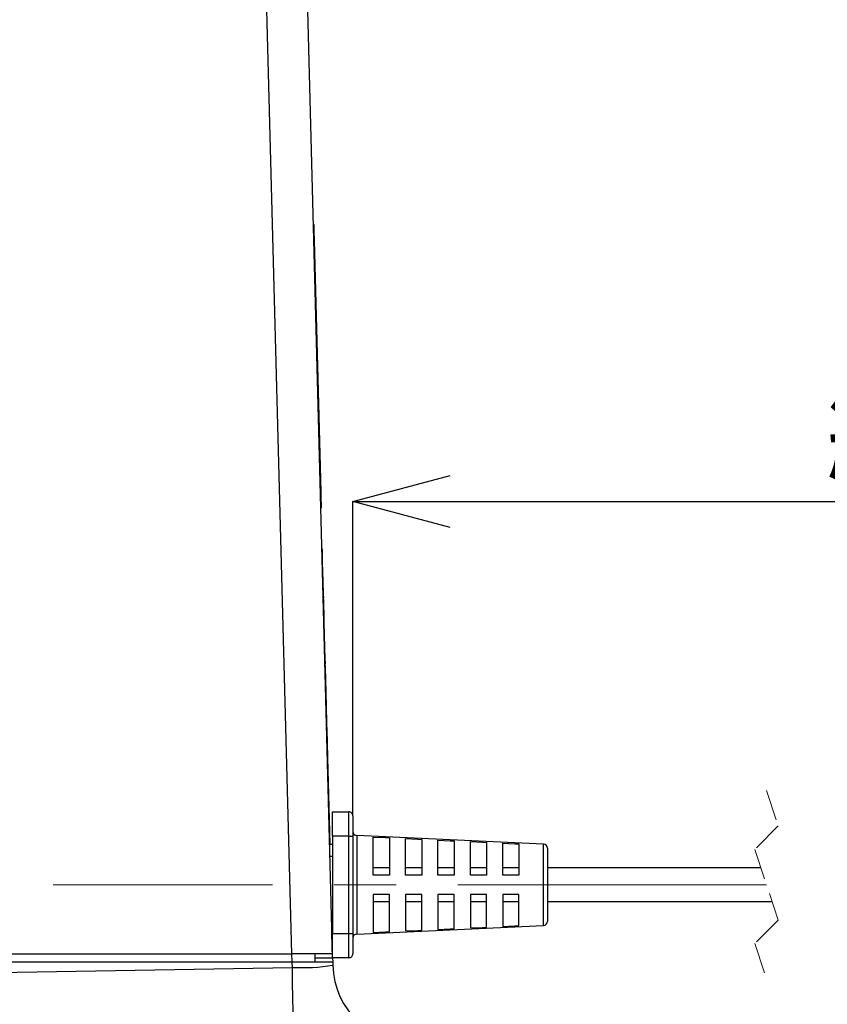
# Model space of a CAD drawing. Units: millimetres. Extents: x 9 to 594, y 15 to 411.
# Drawn here: x 352 to 385, y 82 to 123 of the extents above; entities that cross this region are included whole.
import ezdxf

# ---------------------------------------------------------------- set-up
doc = ezdxf.new("R2010")
doc.units = ezdxf.units.MM
doc.header["$PDSIZE"] = -1
doc.linetypes.add('CENTERX2', pattern=[20.32, 12.7, -2.54, 2.54, -2.54])
doc.linetypes.add('HIDDEN', pattern=[1.905, 1.27, -0.635])
doc.layers.add('SLD-0', color=179, linetype='Continuous')
doc.layers.add('SUNPOU', color=7, linetype='Continuous')
doc.styles.add('SLDTEXTSTYLE0', font='TXT', dxfattribs={"width": 0.7, "bigfont": 'bigfont'})
doc.dimstyles.new('SLDDIMSTYLE1', dxfattribs={"dimtxt": 3.5, "dimasz": 4, "dimexe": 0, "dimexo": 0.0625, "dimgap": 0.875, "dimtad": 3, "dimlfac": 3, "dimrnd": 1e-09, "dimzin": 12, "dimdsep": 46, "dimtxsty": 'SLDTEXTSTYLE0', "dimblk1": 'OPEN30', "dimblk2": 'OPEN30', "dimsah": 1, "dimcen": 0.09, "dimadec": 0, "dimazin": 3, "dimtfac": 1, "dimtofl": 0, "dimtmove": 0, "dimatfit": 3, "dimldrblk": 'OPEN30', "dimfxl": 1, "dimfrac": 2, "dimtolj": 1, "dimtzin": 12, "dimarcsym": 0})

# ---------------------------------------------------------------- blocks, each defined once
blk = doc.blocks.new('_Open30')
at = {"color": 0, "linetype": 'ByBlock', "lineweight": -2}
for p, q in [((-1, 0.267949), (0, 0)), ((0, 0), (-1, -0.267949)), ((0, 0), (-1, 0))]:
    blk.add_line(p, q, dxfattribs=at)
blk = doc.blocks.new('_D_15')
at = {"layer": 'Defpoints', "color": 0}
for p in [(407.384, 87.325), (429.717, 87.325), (368.064, 67.658)]:
    blk.add_point(p, dxfattribs=at)
at = {"layer": 'SUNPOU', "color": 0, "lineweight": -2}
for p, q in [((407.446, 87.325), (429.717, 87.325)), ((429.717, 71.658), (429.717, 83.325)), ((368.127, 67.658), (429.717, 67.658))]:
    blk.add_line(p, q, dxfattribs=at)
at = {"layer": 'SUNPOU', "color": 0, "lineweight": -2, "xscale": 4, "yscale": 4, "zscale": 4}
for p, rotation in [((429.717, 87.325), 90.00000000000033), ((429.717, 67.658), 270.0000000000003)]:
    blk.add_blockref('_Open30', p, dxfattribs=dict(at, rotation=rotation))
at = {"layer": 'SUNPOU', "color": 0, "insert": (425.342, 77.492), "char_height": 3.5, "attachment_point": 2, "rotation": 90, "style": 'SLDTEXTSTYLE0'}
blk.add_mtext('\\A1;59', dxfattribs=at)
blk = doc.blocks.new('_D_16')
at = {"layer": 'Defpoints', "color": 0}
for p in [(419.717, 103.091), (365.402, 90.158), (419.717, 87.325)]:
    blk.add_point(p, dxfattribs=at)
at = {"layer": 'SUNPOU', "color": 0, "lineweight": -2}
for p, q in [((365.402, 90.221), (365.402, 103.091)), ((369.402, 103.091), (415.717, 103.091)), ((419.717, 87.388), (419.717, 103.091))]:
    blk.add_line(p, q, dxfattribs=at)
at = {"layer": 'SUNPOU', "color": 0, "lineweight": -2, "xscale": 4, "yscale": 4, "zscale": 4, "rotation": 180}
blk.add_blockref('_Open30', (365.402, 103.091), dxfattribs=at)
at = {"layer": 'SUNPOU', "color": 0, "lineweight": -2, "xscale": 4, "yscale": 4, "zscale": 4}
blk.add_blockref('_Open30', (419.717, 103.091), dxfattribs=at)
at = {"layer": 'SUNPOU', "color": 0, "insert": (392.559, 107.466), "char_height": 3.5, "attachment_point": 2, "style": 'SLDTEXTSTYLE0'}
blk.add_mtext('\\A1;約2000', dxfattribs=at)

msp = doc.modelspace()

# ---------------------------------------------------------------- linework, layer by layer
at = {"color": 7, "linetype": 'Continuous', "lineweight": 25}
for p, q in [((362.8853, 84.4917), (361.7156, 129.1583)), ((363.3818, 129.1583), (364.5514, 84.4917)), ((363.7911, 114.4821), (363.7661, 114.4814)), ((363.8085, 113.8156), (363.7835, 113.815)), ((363.8037, 114.1287), (363.8003, 114.1286)), ((363.8042, 114.1244), (363.8004, 114.1243)), ((363.8038, 114.1238), (363.8005, 114.1237)), ((363.8043, 114.1045), (363.801, 114.1044)), ((363.8037, 114.126), (363.8037, 114.1287)), ((363.8043, 114.1045), (363.8038, 114.1238)), ((363.8101, 113.8826), (363.8043, 114.1045)), ((363.8101, 113.8826), (363.8068, 113.8825)), ((363.811, 113.8488), (363.8076, 113.8487)), ((363.8085, 113.8156), (364.079, 103.4858)), ((363.811, 113.8488), (363.8101, 113.8826)), ((363.8136, 113.7475), (363.811, 113.8488)), ((363.8136, 113.7475), (363.8103, 113.7474)), ((363.8186, 113.5594), (363.8136, 113.7475)), ((363.8186, 113.5594), (363.8152, 113.5593)), ((363.8199, 113.5063), (363.8166, 113.5062)), ((363.8199, 113.5063), (363.8186, 113.5594)), ((363.8226, 113.405), (363.8193, 113.4049)), ((363.8226, 113.405), (363.8199, 113.5063)), ((363.8316, 113.0624), (363.8226, 113.405)), ((363.8316, 113.0624), (363.8282, 113.0623)), ((363.8319, 113.0479), (363.8286, 113.0479)), ((363.8319, 113.0479), (363.8316, 113.0624)), ((363.8495, 112.3765), (363.8462, 112.3764)), ((363.8497, 112.3703), (363.8464, 112.3702)), ((363.8635, 111.8423), (363.8497, 112.3703)), ((363.8635, 111.8423), (363.8602, 111.8422)), ((363.8637, 111.8361), (363.8604, 111.8361)), ((363.868, 111.6706), (363.864, 111.8236)), ((363.868, 111.6706), (363.8647, 111.6705)), ((363.8818, 111.1428), (363.868, 111.6706)), ((363.8818, 111.1428), (363.8785, 111.1427)), ((363.9046, 110.273), (363.9013, 110.2729)), ((363.9047, 110.2696), (363.9014, 110.2695)), ((363.9073, 110.1688), (363.904, 110.1687)), ((363.9073, 110.1688), (363.9047, 110.2696)), ((363.9124, 109.9778), (363.9073, 110.1688)), ((363.9124, 109.9778), (363.909, 109.9777)), ((363.9134, 109.9363), (363.9101, 109.9362)), ((363.9153, 109.8666), (363.9119, 109.8665)), ((363.9134, 109.9363), (363.9124, 109.9778)), ((363.9145, 109.8951), (363.9134, 109.9363)), ((363.924, 109.5331), (363.9207, 109.533)), ((363.9257, 109.4671), (363.9224, 109.467)), ((363.9258, 109.4637), (363.9225, 109.4636)), ((363.9257, 109.4671), (363.924, 109.5331)), ((363.9258, 109.4637), (363.9257, 109.467)), ((363.9394, 108.9436), (363.9361, 108.9435)), ((363.9395, 108.9402), (363.9362, 108.9401)), ((363.9396, 108.9367), (363.9363, 108.9366)), ((363.9423, 108.8359), (363.9396, 108.9367)), ((363.9423, 108.8359), (363.9389, 108.8359)), ((363.9473, 108.6449), (363.9423, 108.8359)), ((363.9473, 108.6449), (363.9439, 108.6448)), ((363.9483, 108.6035), (363.945, 108.6034)), ((363.9502, 108.5337), (363.9468, 108.5336)), ((363.9483, 108.6035), (363.9473, 108.6449)), ((363.9494, 108.5622), (363.9483, 108.6035)), ((363.9589, 108.2003), (363.9556, 108.2002)), ((363.9606, 108.1342), (363.9573, 108.1342)), ((363.9608, 108.1273), (363.9575, 108.1272)), ((363.9606, 108.1342), (363.9589, 108.2003)), ((363.9608, 108.1273), (363.9606, 108.1342)), ((364.0298, 105.4917), (364.0265, 105.4916)), ((364.0514, 104.6667), (364.0298, 105.4917)), ((364.0514, 104.6667), (364.0481, 104.6666)), ((364.0517, 104.657), (364.0483, 104.6569)), ((364.0597, 104.3518), (364.0563, 104.3517)), ((364.0605, 104.318), (364.0572, 104.3179)), ((364.0611, 104.2987), (364.0577, 104.2986)), ((364.0611, 104.2987), (364.0605, 104.318)), ((364.0669, 104.0768), (364.0611, 104.2987)), ((364.0669, 104.0768), (364.0635, 104.0767)), ((364.0671, 104.0685), (364.0637, 104.0684)), ((364.0695, 103.9768), (364.0662, 103.9767)), ((364.079, 103.4858), (364.054, 103.4852)), ((364.0782, 103.6439), (364.0749, 103.6438)), ((364.0868, 103.3158), (364.0835, 103.3157)), ((364.0892, 103.2242), (364.0859, 103.2241)), ((364.0894, 103.218), (364.086, 103.2179)), ((364.0896, 103.2083), (364.0863, 103.2082)), ((364.0965, 102.8194), (364.0715, 102.8187)), ((364.1318, 101.1531), (364.1151, 101.1526)), ((364.1448, 100.6532), (364.1282, 100.6528)), ((364.1448, 100.6532), (364.4502, 88.9917)), ((364.1781, 100.0185), (364.1615, 100.0181)), ((364.1787, 99.9954), (364.1621, 99.995)), ((364.1814, 99.8954), (364.1647, 99.895)), ((364.1838, 99.8045), (364.1671, 99.8041)), ((364.1852, 99.7493), (364.1685, 99.7488)), ((364.1814, 99.8954), (364.1787, 99.9954)), ((364.1838, 99.8045), (364.1814, 99.8954)), ((364.1852, 99.7493), (364.1838, 99.8045)), ((364.191, 99.5262), (364.1744, 99.5257)), ((364.1939, 99.4185), (364.1772, 99.418)), ((364.1961, 99.3333), (364.1794, 99.3329)), ((364.1987, 99.2339), (364.182, 99.2334)), ((364.1939, 99.4185), (364.191, 99.5262)), ((364.1961, 99.3333), (364.1939, 99.4185)), ((364.1987, 99.2339), (364.1961, 99.3333)), ((364.2011, 99.143), (364.1987, 99.2339)), ((364.2011, 99.143), (364.1844, 99.1425)), ((364.2015, 99.1267), (364.1848, 99.1263)), ((364.2033, 99.0569), (364.1867, 99.0565)), ((364.2057, 98.966), (364.189, 98.9656)), ((364.2057, 98.9646), (364.1891, 98.9642)), ((364.208, 98.88), (364.1913, 98.8796)), ((364.2094, 98.8256), (364.1927, 98.8252)), ((364.2015, 99.1267), (364.2011, 99.143)), ((364.2057, 98.966), (364.2033, 99.0569)), ((364.208, 98.88), (364.2057, 98.9646)), ((364.2094, 98.8256), (364.208, 98.88)), ((364.2118, 98.7338), (364.2094, 98.8256)), ((364.2118, 98.7338), (364.1951, 98.7334)), ((364.2132, 98.6794), (364.1965, 98.679)), ((364.2156, 98.5877), (364.199, 98.5872)), ((364.2132, 98.6794), (364.2118, 98.7338)), ((364.2156, 98.5877), (364.2132, 98.6794)), ((364.2259, 98.1954), (364.2156, 98.5877)), ((364.2259, 98.1954), (364.2092, 98.1949)), ((364.25, 97.2745), (364.2333, 97.274)), ((364.2502, 97.2669), (364.2335, 97.2665)), ((364.2528, 97.1691), (364.2502, 97.2669)), ((364.2527, 97.1729), (364.236, 97.1725)), ((364.2534, 97.1428), (364.2368, 97.1424)), ((364.2558, 97.0538), (364.2391, 97.0534)), ((364.256, 97.045), (364.2393, 97.0446)), ((364.2558, 97.0538), (364.2534, 97.1428)), ((364.2572, 96.9999), (364.2571, 97.0032)), ((364.2632, 96.7705), (364.2465, 96.7701)), ((364.2657, 96.6727), (364.2491, 96.6723)), ((364.2689, 96.5524), (364.2522, 96.5519)), ((364.2703, 96.501), (364.2536, 96.5005)), ((364.2715, 96.4546), (364.2548, 96.4542)), ((364.2727, 96.4057), (364.2561, 96.4053)), ((364.2728, 96.4019), (364.2562, 96.4015)), ((364.2729, 96.3982), (364.2563, 96.3977)), ((364.2715, 96.4546), (364.2704, 96.496)), ((364.2727, 96.4057), (364.2715, 96.4546)), ((364.2807, 96.1007), (364.2641, 96.1002)), ((364.2808, 96.0969), (364.2642, 96.0965)), ((364.2812, 96.0819), (364.2646, 96.0814)), ((364.2833, 96.0029), (364.2666, 96.0024)), ((364.2812, 96.0839), (364.2808, 96.0969)), ((364.2829, 96.017), (364.2812, 96.0819)), ((364.2913, 95.6983), (364.2746, 95.6978)), ((364.2985, 95.4237), (364.2818, 95.4233)), ((364.3013, 95.3147), (364.2847, 95.3142)), ((364.3015, 95.3071), (364.2849, 95.3067)), ((364.3022, 95.2808), (364.2855, 95.2804)), ((364.3027, 95.262), (364.286, 95.2616)), ((364.3035, 95.2319), (364.2868, 95.2315)), ((364.3022, 95.2808), (364.3015, 95.3071)), ((364.3111, 94.9419), (364.2944, 94.9415)), ((364.3113, 94.9344), (364.2946, 94.934)), ((364.3115, 94.9269), (364.2948, 94.9264)), ((364.3124, 94.893), (364.2957, 94.8926)), ((364.3146, 94.8065), (364.298, 94.8061)), ((364.3152, 94.784), (364.2986, 94.7835)), ((364.3124, 94.893), (364.3115, 94.9269)), ((364.3146, 94.8065), (364.3124, 94.893)), ((364.3175, 94.6975), (364.3008, 94.697)), ((364.3179, 94.6824), (364.3012, 94.682)), ((364.3189, 94.6448), (364.3022, 94.6444)), ((364.321, 94.5621), (364.3044, 94.5616)), ((364.3179, 94.6824), (364.3175, 94.6975)), ((364.321, 94.5621), (364.3189, 94.6448)), ((364.3312, 94.1747), (364.3145, 94.1743)), ((364.3323, 94.1296), (364.3157, 94.1291)), ((364.3329, 94.1083), (364.3163, 94.1078)), ((364.3335, 94.0845), (364.3169, 94.084)), ((364.3336, 94.081), (364.317, 94.0805)), ((364.3337, 94.0769), (364.3171, 94.0765)), ((364.3339, 94.0694), (364.3173, 94.069)), ((364.3323, 94.1296), (364.3312, 94.1747)), ((364.3329, 94.1083), (364.3328, 94.1141)), ((364.3335, 94.0845), (364.3333, 94.0928)), ((364.3336, 94.081), (364.3335, 94.0845)), ((364.3337, 94.0769), (364.3336, 94.081)), ((364.3339, 94.0694), (364.3337, 94.0769)), ((364.3418, 93.7681), (364.3252, 93.7677)), ((364.3422, 93.7531), (364.3256, 93.7526)), ((364.3423, 93.7493), (364.3257, 93.7489)), ((364.3425, 93.7418), (364.3258, 93.7414)), ((364.3427, 93.7343), (364.326, 93.7338)), ((364.3433, 93.7117), (364.3266, 93.7113)), ((364.346, 93.6077), (364.3293, 93.6073)), ((364.3462, 93.5992), (364.3296, 93.5987)), ((364.3474, 93.5564), (364.3307, 93.556)), ((364.3457, 93.62), (364.3433, 93.7117)), ((364.3467, 93.5821), (364.3462, 93.5992)), ((364.3619, 93.0008), (364.3452, 93.0004)), ((364.3632, 92.9496), (364.3466, 92.9491)), ((364.3664, 92.8299), (364.3497, 92.8295)), ((364.3693, 92.7188), (364.3526, 92.7184)), ((364.3706, 92.6675), (364.354, 92.6671)), ((364.371, 92.6547), (364.3543, 92.6542)), ((364.3718, 92.6248), (364.3551, 92.6243)), ((364.3718, 92.6248), (364.3716, 92.632)), ((364.4114, 91.1099), (364.3948, 91.1095)), ((364.4115, 91.1061), (364.3949, 91.1057)), ((364.4138, 91.0196), (364.3971, 91.0192)), ((364.4139, 91.0159), (364.3972, 91.0154)), ((364.4162, 90.9269), (364.3996, 90.9264)), ((364.417, 90.8955), (364.4004, 90.8951)), ((364.42, 90.7827), (364.4033, 90.7823)), ((364.4217, 90.7188), (364.405, 90.7183)), ((364.4132, 91.0412), (364.4115, 91.1061)), ((364.4162, 90.9269), (364.4139, 91.0159)), ((364.417, 90.8955), (364.4162, 90.9269)), ((364.4217, 90.7188), (364.42, 90.7827)), ((364.424, 90.6285), (364.4074, 90.6281)), ((364.4311, 90.3577), (364.4145, 90.3573)), ((364.4333, 90.275), (364.4311, 90.3577)), ((364.5687, 89.325), (364.5687, 90.325)), ((364.5687, 90.325), (365.2353, 90.325)), ((365.2353, 89.325), (365.2353, 90.325)), ((364.4333, 90.275), (364.4166, 90.2746)), ((364.4343, 90.2374), (364.4176, 90.237)), ((364.4413, 89.97), (364.4246, 89.9695)), ((364.442, 89.9436), (364.4253, 89.9432)), ((364.4343, 90.2374), (364.4333, 90.275)), ((364.4423, 89.9323), (364.4413, 89.97)), ((365.402, 90.1583), (365.402, 89.325)), ((364.45, 89.6352), (364.4334, 89.6348)), ((364.4515, 89.5788), (364.4348, 89.5784)), ((364.4515, 89.5788), (364.45, 89.6352)), ((364.4578, 89.3381), (364.4515, 89.5788)), ((364.4578, 89.3381), (364.4412, 89.3377)), ((364.4632, 89.1313), (364.4466, 89.1309)), ((364.4646, 89.0786), (364.4632, 89.1313)), ((365.2353, 89.325), (364.5687, 89.325)), ((364.5687, 89.325), (364.5687, 85.325)), ((365.2353, 85.325), (365.2353, 89.325)), ((365.2353, 89.325), (365.402, 89.325)), ((365.402, 89.325), (365.402, 85.325)), ((373.2429, 88.999), (365.561, 89.3511)), ((365.561, 89.3511), (365.561, 85.299)), ((366.2353, 87.725), (366.2353, 89.2862)), ((366.902, 89.2551), (366.902, 87.725)), ((367.5687, 87.725), (367.5687, 89.224)), ((368.2353, 89.1928), (368.2353, 87.725)), ((368.902, 87.725), (368.902, 89.1617)), ((369.5687, 89.1305), (369.5687, 87.725)), ((370.2353, 87.725), (370.2353, 89.0993)), ((364.4336, 88.9917), (364.5687, 88.9917)), ((364.4646, 89.0786), (364.448, 89.0782)), ((364.4648, 89.0711), (364.4482, 89.0707)), ((370.902, 89.0681), (370.902, 87.725)), ((371.5686, 87.725), (371.5686, 89.0369)), ((372.2353, 89.0056), (372.2353, 87.725)), ((373.2429, 87.325), (373.2429, 88.999)), ((373.402, 88.8325), (373.402, 87.325)), ((364.5687, 88.4917), (364.4466, 88.4917)), ((366.902, 88.025), (366.2353, 88.025)), ((368.2353, 88.025), (367.5687, 88.025)), ((369.5687, 88.025), (368.902, 88.025)), ((370.902, 88.025), (370.2353, 88.025)), ((372.2353, 88.025), (371.5686, 88.025)), ((382.1836, 88.025), (373.402, 88.025)), ((366.902, 87.725), (366.2353, 87.725)), ((368.2353, 87.725), (367.5687, 87.725)), ((369.5687, 87.725), (368.902, 87.725)), ((370.902, 87.725), (370.2353, 87.725)), ((372.2353, 87.725), (371.5686, 87.725)), ((373.2429, 85.6511), (373.2429, 87.325)), ((373.402, 87.325), (373.402, 85.8175)), ((366.902, 86.925), (366.2353, 86.925)), ((366.2353, 86.925), (366.2353, 85.3639)), ((366.902, 85.3949), (366.902, 86.925)), ((368.2353, 86.925), (367.5687, 86.925)), ((367.5687, 86.925), (367.5687, 85.4261)), ((368.2353, 85.4572), (368.2353, 86.925)), ((369.5687, 86.925), (368.902, 86.925)), ((368.902, 86.925), (368.902, 85.4883)), ((369.5687, 85.5195), (369.5687, 86.925)), ((370.902, 86.925), (370.2353, 86.925)), ((370.2353, 86.925), (370.2353, 85.5507)), ((370.902, 85.5819), (370.902, 86.925)), ((372.2353, 86.925), (371.5686, 86.925)), ((371.5686, 86.925), (371.5686, 85.6131)), ((372.2353, 85.6444), (372.2353, 86.925)), ((366.902, 86.625), (366.2353, 86.625)), ((368.2353, 86.625), (367.5687, 86.625)), ((369.5687, 86.625), (368.902, 86.625)), ((370.902, 86.625), (370.2353, 86.625)), ((372.2353, 86.625), (371.5686, 86.625)), ((382.6503, 86.625), (373.402, 86.625)), ((364.5077, 86.1583), (364.5687, 86.1583)), ((364.5208, 85.6583), (364.5337, 85.6583)), ((364.5687, 85.6583), (364.5337, 85.6583)), ((365.561, 85.299), (373.2429, 85.6511)), ((364.5423, 85.3308), (364.5294, 85.3308)), ((364.5687, 84.325), (364.5423, 85.3308)), ((364.5687, 84.325), (364.5687, 85.325)), ((364.5687, 85.325), (365.2353, 85.325)), ((365.2353, 85.325), (365.402, 85.325)), ((365.2353, 84.325), (365.2353, 85.325)), ((365.402, 85.325), (365.402, 84.4917)), ((320.1941, 84.4917), (362.8853, 84.4917)), ((364.5514, 84.4917), (362.8853, 84.4917)), ((362.9067, 84.1583), (362.8979, 84.4917)), ((363.831, 84.4917), (363.8397, 84.1583)), ((363.8353, 84.325), (364.5687, 84.325)), ((364.5687, 84.325), (364.573, 84.1583)), ((365.2353, 84.325), (364.5687, 84.325)), ((320.1469, 83.1812), (362.913, 83.9277)), ((320.1724, 84.1583), (362.9069, 84.1583)), ((362.913, 83.9277), (362.9069, 84.1583)), ((362.9069, 84.1583), (364.573, 84.1583)), ((364.573, 84.1583), (364.5768, 84.0149))]:
    msp.add_line(p, q, dxfattribs=at)
at = {"color": 7, "linetype": 'HIDDEN', "lineweight": 18}
for p, q in [((382.417, 91.2), (382.9013, 89.7469)), ((382.9013, 89.7469), (381.9326, 88.7781)), ((381.9326, 88.7781), (382.9013, 85.8719)), ((382.9013, 85.8719), (381.9326, 84.9031)), ((381.9326, 84.9031), (382.417, 83.45))]:
    msp.add_line(p, q, dxfattribs=at)
at = {"color": 7, "linetype": 'Continuous', "lineweight": 25, "flags": 128}
for points in [[(363.7911, 114.4821), (363.7914, 114.4692), (363.7924, 114.4313), (363.794, 114.3697), (363.7962, 114.2869), (363.7988, 114.1859), (363.8018, 114.0706), (363.8051, 113.9456), (363.8085, 113.8156)], [(364.079, 103.4858), (364.0824, 103.3558), (364.0857, 103.2308), (364.0887, 103.1156), (364.0913, 103.0146), (364.0935, 102.9317), (364.0951, 102.8701), (364.0961, 102.8322), (364.0965, 102.8194)], [(364.1318, 101.1531), (364.132, 101.1435), (364.1328, 101.115), (364.134, 101.0688), (364.1356, 101.0067), (364.1376, 100.9309), (364.1398, 100.8445), (364.1423, 100.7508), (364.1448, 100.6532)], [(364.2689, 96.5524), (364.2673, 96.6154), (364.2657, 96.6727)], [(364.2913, 95.6983), (364.2868, 95.869), (364.2833, 96.0029)], [(364.3619, 93.0008), (364.3539, 93.3083), (364.3474, 93.5564)], [(364.3693, 92.7188), (364.3678, 92.7764), (364.3664, 92.8299)], [(364.424, 90.6285), (364.4226, 90.6815), (364.4217, 90.7188)], [(364.45, 89.6352), (364.4458, 89.7958), (364.442, 89.9436)], [(364.4632, 89.1313), (364.4603, 89.2436), (364.4578, 89.3381)], [(366.2353, 89.2862), (366.7404, 89.2626), (366.902, 89.2551)], [(367.5687, 89.224), (368.0708, 89.2005), (368.2353, 89.1928)], [(368.902, 89.1617), (369.4012, 89.1383), (369.5687, 89.1305)], [(370.2353, 89.0993), (370.7317, 89.0761), (370.902, 89.0681)], [(371.5686, 89.0369), (372.0621, 89.0137), (372.2353, 89.0056)], [(364.5337, 85.6583), (364.5339, 85.6521), (364.5344, 85.6335), (364.5352, 85.6034), (364.5362, 85.5628), (364.5375, 85.5132), (364.539, 85.4566), (364.5406, 85.395), (364.5423, 85.3308)], [(367.5687, 85.4261), (368.0708, 85.4495), (368.2353, 85.4572)], [(368.902, 85.4883), (369.4012, 85.5117), (369.5687, 85.5195)], [(370.2353, 85.5507), (370.7317, 85.5739), (370.902, 85.5819)], [(371.5686, 85.6131), (372.0621, 85.6363), (372.2353, 85.6444)], [(366.2353, 85.3639), (366.7404, 85.3874), (366.902, 85.3949)], [(362.9711, 80.6821), (362.9698, 80.744), (362.9663, 80.9275), (362.9608, 81.2257), (362.9536, 81.6276), (362.9448, 82.1182), (362.9349, 82.6793), (362.9241, 83.29), (362.913, 83.9277)]]:
    msp.add_lwpolyline(points, dxfattribs=at)
at = {"color": 7, "linetype": 'Continuous', "lineweight": 25}
for centre, radius, start, end in [((365.2353, 90.1583), 0.1667, 359.99981, 90.00189), ((365.5686, 89.5175), 0.1666, 179.99137, 267.38101), ((373.2353, 88.8325), 0.1667, 0.00346, 87.37607), ((373.2353, 85.8176), 0.1667, 272.62393, 359.99654), ((365.5686, 85.1325), 0.1666, 92.61899, 180.00863), ((365.2353, 84.4917), 0.1667, 269.99811, 0.00019), ((363.3285, 91.9157), 7.9988, 267.0224, 278.97831), ((367.909, 84.1022), 3.3333, 181.49999, 271.00014)]:
    msp.add_arc(centre, radius, start, end, dxfattribs=at)
for points, knots in [([(364.2657, 96.6727), (364.2653, 96.6911), (364.2644, 96.7237), (364.2636, 96.7563), (364.2632, 96.7705)], [0, 0, 0, 0, 0.5647145, 1, 1, 1, 1]), ([(364.2703, 96.501), (364.2702, 96.505), (364.2697, 96.5222), (364.2693, 96.5393), (364.2689, 96.5524)], [0, 0, 0, 0, 0.23695286, 1, 1, 1, 1]), ([(364.2985, 95.4237), (364.2977, 95.4544), (364.2963, 95.5053), (364.2945, 95.5765), (364.2929, 95.6373), (364.2918, 95.6779), (364.2913, 95.6983)], [0, 0, 0, 0, 0.3350173, 0.5562865, 0.77808, 1, 1, 1, 1]), ([(364.3013, 95.3147), (364.3012, 95.3179), (364.3009, 95.3309), (364.2999, 95.3673), (364.2991, 95.4004), (364.2985, 95.4237)], [0, 0, 0, 0, 0.08867017, 0.35929142, 1, 1, 1, 1]), ([(364.3152, 94.784), (364.3151, 94.787), (364.3149, 94.7945), (364.3147, 94.8021), (364.3146, 94.8065)], [0, 0, 0, 0, 0.4047953, 1, 1, 1, 1]), ([(364.3189, 94.6448), (364.3188, 94.6483), (364.3186, 94.6542), (364.3184, 94.6629), (364.3182, 94.672), (364.318, 94.6786), (364.3179, 94.6824)], [0, 0, 0, 0, 0.2760598, 0.4708749, 0.6975277, 1, 1, 1, 1]), ([(364.3632, 92.9496), (364.363, 92.9591), (364.3626, 92.9738), (364.3622, 92.9909), (364.362, 92.9984), (364.3619, 93.0008)], [0, 0, 0, 0, 0.55782249, 0.85829625, 1, 1, 1, 1]), ([(364.3664, 92.8299), (364.3658, 92.8541), (364.3647, 92.894), (364.3637, 92.9339), (364.3632, 92.9496)], [0, 0, 0, 0, 0.60638033, 1, 1, 1, 1]), ([(364.3706, 92.6675), (364.3705, 92.672), (364.3701, 92.6891), (364.3696, 92.7062), (364.3693, 92.7188)], [0, 0, 0, 0, 0.2637322, 1, 1, 1, 1]), ([(364.4196, 90.7965), (364.4195, 90.8019), (364.4186, 90.8349), (364.4178, 90.8679), (364.417, 90.8955)], [0, 0, 0, 0, 0.16303701, 1, 1, 1, 1])]:
    msp.add_open_spline(points, degree=3, knots=knots, dxfattribs=at)
at = {"layer": 'SLD-0', "color": 1, "linetype": 'CENTERX2', "lineweight": 18}
msp.add_line((382.417, 87.325), (353.0687, 87.325), dxfattribs=at)

# ---------------------------------------------------------------- dimensions: what is measured, and where the dimension line sits
at = {"layer": 'SUNPOU', "color": 3}
dim = msp.add_linear_dim(base=(419.7169, 103.0913), p1=(365.402, 90.1583), p2=(419.7169, 87.325), text='約2000', dimstyle='SLDDIMSTYLE1', dxfattribs=at)
dim.commit()
dim.dimension.update_dxf_attribs({"geometry": '_D_16', "text_midpoint": (392.5594, 103.0913), "dimtype": 160})
dim = msp.add_linear_dim(base=(429.7169, 87.325), p1=(368.0644, 67.6583), p2=(407.3835, 87.325), angle=90, dimstyle='SLDDIMSTYLE1', dxfattribs=at)
dim.commit()
dim.dimension.update_dxf_attribs({"geometry": '_D_15', "text_midpoint": (429.7169, 77.4917), "dimtype": 160})

doc.saveas('drawing.dxf')
